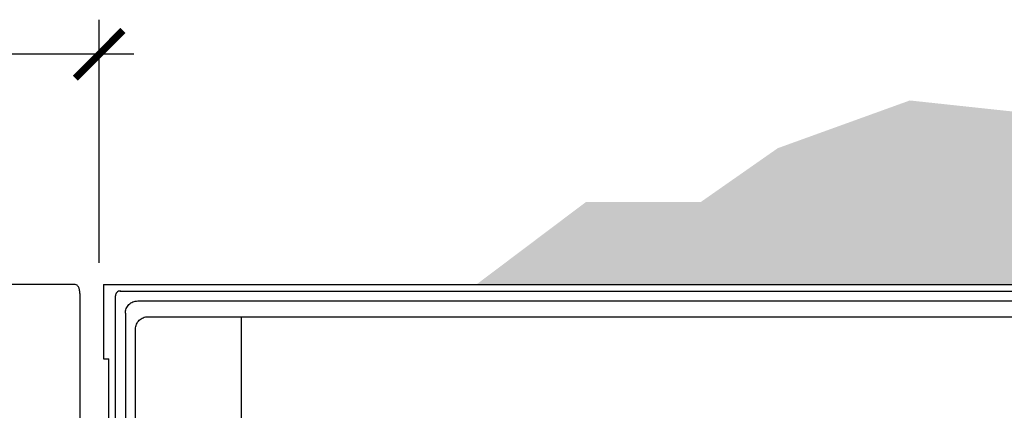
# Model space of a CAD drawing. Units: inches. Extents: x -147.9 to -53.9, y -115.5 to -23.
# Drawn here: x -122.4 to -112.1, y -27.1 to -23 of the extents above; entities that cross this region are included whole.
import ezdxf

# ---------------------------------------------------------------- set-up
doc = ezdxf.new("R2010")
doc.units = ezdxf.units.IN
doc.header["$MEASUREMENT"] = 0
for name, color, linetype in [('HI Deatil 1', 2, 'Continuous'), ('HI Deatil 2', 1, 'Continuous'), ('HI Detail 3', 249, 'Continuous'), ('HI Dimensions', 1, 'Continuous'), ('HI HATCH FILL', 9, 'Continuous'), ('HI Product Outline', 5, 'Continuous')]:
    doc.layers.add(name, color=color, linetype=linetype)

# ---------------------------------------------------------------- blocks, each defined once
blk = doc.blocks.new('_ARCHTICK')
at = {"color": 0, "linetype": 'ByBlock', "const_width": 0.15}
blk.add_lwpolyline([(-0.5, -0.5), (0.5, 0.5)], dxfattribs=at)

msp = doc.modelspace()

# ---------------------------------------------------------------- hatches: boundary and pattern name
at = {"layer": 'HI HATCH FILL'}
h = msp.add_hatch(dxfattribs=at)
h.set_pattern_fill('AR-SAND', color=256, scale=0.25)
h.set_pattern_definition([(37.5, (-124.54168, -48.54015), (-0.0157483, 0.481706), [0, -0.38, 0, -0.425, 0, -0.40625]), (7.5, (-124.5417, -48.54015), (0.442444, 0.705537), [0, -0.205, 0, -0.3425, 0, -0.13125]), (327.5, (-124.8492, -48.54015), (0.7785355, 0.001415), [0, -0.125, 0, -0.45, 0, -0.5875]), (317.5, (-124.8492, -48.54015), (0.751532, 0.219419), [0, -0.0625, 0, -0.295, 0, -0.3375])])
h.paths.add_polyline_path([(-117.647, -25.755), (-116.5, -24.892), (-115.298, -24.892), (-114.492, -24.329), (-113.11, -23.83), (-111.319, -24.022), (-110.168, -23.651), (-108.594, -23.92), (-107.75, -24.521), (-107.187, -25.505), (-107.417, -27.155), (-107.136, -28.293), (-106.291, -29.661), (-106.867, -31.107), (-107.801, -32.449), (-107.571, -33.792), (-106.894, -35.832), (-106.997, -37.764), (-106.792, -39.121), (-107.08, -40.888), (-107.121, -42.306), (-107.573, -43.54), (-109.054, -43.807), (-110.173, -43.725), (-111.645, -44.018), (-111.645, -43.19), (-111.573, -43.19), (-111.541, -43.177), (-111.528, -43.145), (-111.528, -42.292), (-111.445, -42.292), (-111.445, -42.06), (-109.153, -42.06), (-109.153, -27.886), (-109.006, -27.886), (-108.984, -27.861), (-108.977, -27.84), (-108.555, -27.819), (-108.525, -27.797), (-108.507, -27.761), (-108.487, -27.667), (-108.471, -27.482), (-108.466, -27.213), (-108.476, -27.013), (-108.504, -26.832), (-108.524, -26.786), (-108.556, -26.763), (-108.613, -26.758), (-108.978, -26.742), (-108.987, -26.716), (-108.997, -26.7), (-109.006, -26.695), (-109.153, -26.695), (-109.153, -26.532), (-109.096, -26.532), (-109.096, -25.755)])
h.paths.add_polyline_path([(-118.514, -47.447), (-117.789, -47.003), (-117.257, -45.982), (-116.604, -45.756), (-116.347, -45.331), (-115.839, -44.927), (-115.434, -44.325), (-114.489, -43.965), (-113.678, -43.965), (-113.031, -44.234), (-112.478, -44.372), (-112.478, -43.19), (-112.55, -43.19), (-112.596, -43.145), (-112.596, -42.292), (-112.678, -42.292), (-112.678, -42.06), (-118.314, -42.06), (-118.314, -42.292), (-118.396, -42.292), (-118.396, -43.145), (-118.441, -43.19), (-118.514, -43.19)])
h.paths.add_polyline_path([(-124.403, -42.06), (-119.547, -42.06), (-119.547, -42.292), (-119.464, -42.292), (-119.464, -43.145), (-119.451, -43.177), (-119.419, -43.19), (-119.346, -43.19), (-119.346, -48.54), (-120.334, -47.806), (-120.738, -47.103), (-121.776, -46.642), (-123.364, -45.492), (-124.175, -44.345), (-124.389, -43.504), (-124.542, -42.77)])

# ---------------------------------------------------------------- linework, layer by layer
at = {"layer": 'HI Deatil 1'}
for p, q in [((-121.374, -25.823), (-109.272, -25.823)), ((-121.425, -41.237), (-121.425, -25.874)), ((-121.094, -26.092), (-109.505, -26.092))]:
    msp.add_line(p, q, dxfattribs=at)
msp.add_arc((-121.374, -25.874), 0.0518, 89.9968, 180.0032, dxfattribs=at)
for points, knots in [([(-121.215, -26.221), (-121.215, -26.204), (-121.208, -26.17), (-121.184, -26.134), (-121.158, -26.113), (-121.135, -26.101), (-121.111, -26.093), (-121.094, -26.091), (-121.094, -26.092)], [0, 0, 0, 0, 0.249056, 0.498819, 0.624353, 0.749858, 0.874979, 1, 1, 1, 1]), ([(-121.214, -36.915), (-121.215, -36.021), (-121.217, -32.434), (-121.216, -28.846), (-121.215, -26.221)], [0, 0, 0, 0, 0.249174, 1, 1, 1, 1])]:
    msp.add_open_spline(points, degree=3, knots=knots, dxfattribs=at)
at = {"layer": 'HI Deatil 2'}
msp.add_lwpolyline([(-120.11, -26.092), (-120.11, -30.392), (-120.11, -36.993)], dxfattribs=at)
at = {"layer": 'HI Detail 3'}
for p, q in [((-121.192, -25.927), (-109.376, -25.927)), ((-121.321, -26.056), (-121.321, -41.837))]:
    msp.add_line(p, q, dxfattribs=at)
msp.add_open_spline([(-121.321, -26.056), (-121.321, -26.039), (-121.315, -26.005), (-121.286, -25.962), (-121.243, -25.933), (-121.209, -25.927), (-121.192, -25.927)], degree=3, knots=[0, 0, 0, 0, 0.24954, 0.499312, 0.749458, 1, 1, 1, 1], dxfattribs=at)
at = {"layer": 'HI Dimensions'}
for p, q in [((-121.596, -25.527), (-121.596, -22.985)), ((-121.234, -23.347), (-122.963, -23.347))]:
    msp.add_line(p, q, dxfattribs=at)
at = {"layer": 'HI Product Outline'}
for p, q in [((-121.846, -25.755), (-130.324, -25.755)), ((-121.55, -25.755), (-121.55, -26.532)), ((-121.55, -25.755), (-109.096, -25.755)), ((-121.796, -27.64), (-121.796, -25.855)), ((-121.55, -26.532), (-121.493, -26.532)), ((-121.493, -42.06), (-121.493, -26.532))]:
    msp.add_line(p, q, dxfattribs=at)
at = {"layer": 'HI Product Outline', "start_tangent": (0, 1), "end_tangent": (-1, 0)}
msp.add_spline([(-121.796, -25.855), (-121.8, -25.817), (-121.81, -25.785), (-121.827, -25.763), (-121.846, -25.755)], degree=3, dxfattribs=at)

# ---------------------------------------------------------------- block references
at = {"layer": 'HI Dimensions', "xscale": 0.5, "yscale": 0.5, "zscale": 0.5}
msp.add_blockref('_ARCHTICK', (-121.596, -23.347), dxfattribs=at)

doc.saveas('drawing.dxf')
